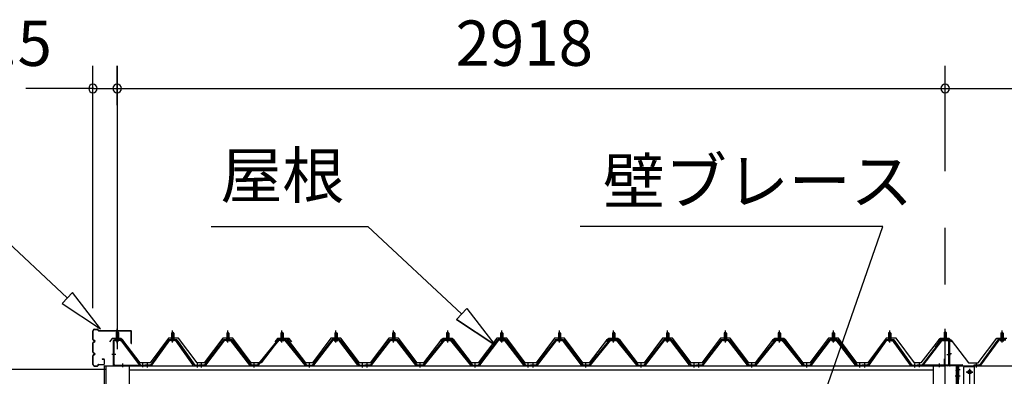
# Model space of a CAD drawing. Extents: x 868 to 32764, y 310 to 22484.
# Drawn here: x 13916 to 17387, y 8631 to 9889 of the extents above; entities that cross this region are included whole.
import ezdxf
from ezdxf.enums import TextEntityAlignment as Align

# ---------------------------------------------------------------- set-up
doc = ezdxf.new("R2010")
doc.units = 0
doc.header["$LTSCALE"] = 80
doc.linetypes.add('1PL-M', pattern=[15, 12, -1, 1, -1])
doc.linetypes.add('CENTER2', pattern=[20, 12.5, -2.5, 2.5, -2.5])
doc.layers.get('0').update_dxf_attribs({"linetype": 'CONTINUOUS'})
for name, color, linetype in [('0-ケラバ水切り前左右', 191, 'CONTINUOUS'), ('0-パネル受けフレ-ム88-I', 3, 'CONTINUOUS'), ('0-パネル受けフレ-ムB-N', 1, 'CONTINUOUS'), ('0-ヨドル-フ88', 2, 'CONTINUOUS'), ('0-ヨドル-フ88前', 2, 'CONTINUOUS'), ('0-上枠62前左右', 1, 'CONTINUOUS'), ('0-桁取付金具P左右', 1, 'CONTINUOUS'), ('1-桁P28', 4, 'CONTINUOUS'), ('1-梁P後左右', 4, 'CONTINUOUS'), ('2-0', 7, 'CONTINUOUS'), ('SUNPOU', 4, 'CONTINUOUS')]:
    doc.layers.add(name, color=color, linetype=linetype)
doc.styles.get("Standard").update_dxf_attribs({"font": 'txt', "bigfont": 'BIGFONT'})

msp = doc.modelspace()

# ---------------------------------------------------------------- linework, layer by layer
at = {"color": 0, "linetype": 'BYBLOCK'}
for centre, start, end in [((14174.7, 9646.4), 0, 180), ((14260.2, 9646.4), 0, 180), ((14260.2, 9646.4), 0, 180), ((17178.2, 9646.4), 0, 180), ((17178.2, 9646.4), 0, 180), ((14174.7, 9646.4), 180, 0), ((14260.2, 9646.4), 180, 0), ((14260.2, 9646.4), 180, 0), ((17178.2, 9646.4), 180, 0), ((17178.2, 9646.4), 180, 0)]:
    msp.add_arc(centre, 15, start, end, dxfattribs=at)
at = {"layer": '0-ケラバ水切り前左右'}
for p, q in [((17166.2, 8760.5), (17166.2, 8761.5)), ((17166.2, 8761.5), (17193.2, 8761.5)), ((17166.2, 8760.5), (17193.2, 8760.5)), ((17194.2, 8672), (17194.2, 8759.5)), ((17195.2, 8672), (17195.2, 8759.5)), ((17196.2, 8671), (17238.7, 8671)), ((17196.2, 8670), (17238.7, 8670)), ((17223.7, 8647.5), (17223.7, 8652.5)), ((17223.7, 8652.5), (17224.7, 8652.5)), ((17224.7, 8647.5), (17224.7, 8668)), ((17225.7, 8647.5), (17225.7, 8668)), ((17226.7, 8669), (17238.7, 8669))]:
    msp.add_line(p, q, dxfattribs=at)
at = {"layer": '0-ケラバ水切り前左右', "color": 6, "linetype": '1PL-M'}
for p, q in [((17181.2, 8755.5), (17181.2, 8766.5)), ((17200.2, 8710), (17189.2, 8710)), ((17219.7, 8654.5), (17230.7, 8654.5))]:
    msp.add_line(p, q, dxfattribs=at)
at = {"layer": '0-ケラバ水切り前左右'}
for centre, radius, start, end in [((17193.2, 8759.5), 2, 0, 90), ((17193.2, 8759.5), 1, 0, 90), ((17196.2, 8672), 2, 180, 270), ((17196.2, 8672), 1, 180, 270), ((17224.7, 8647.5), 1, 180, 0), ((17226.7, 8668), 2, 90, 180), ((17226.7, 8668), 1, 90, 180), ((17238.7, 8670), 1, 270, 90)]:
    msp.add_arc(centre, radius, start, end, dxfattribs=at)
at = {"layer": '0-パネル受けフレ-ム88-I'}
for p, q in [((14455.5, 8786.9), (14451.5, 8782.9)), ((14451.5, 8782.9), (14451.5, 8765.2)), ((14451.5, 8782.9), (14459.5, 8782.9)), ((14452.5, 8782.9), (14452.1, 8783.5)), ((14452.5, 8782.9), (14452.5, 8765.2)), ((14459.5, 8782.9), (14455.5, 8786.9)), ((14458.5, 8782.9), (14458.8, 8783.5)), ((14458.5, 8782.9), (14458.5, 8765.2)), ((14459.5, 8782.9), (14459.5, 8765.2)), ((14650, 8786.9), (14646, 8782.9)), ((14646, 8782.9), (14646, 8765.2)), ((14646, 8782.9), (14654, 8782.9)), ((14647, 8782.9), (14646.6, 8783.5)), ((14647, 8782.9), (14647, 8765.2)), ((14654, 8782.9), (14650, 8786.9)), ((14653, 8782.9), (14653.3, 8783.5)), ((14653, 8782.9), (14653, 8765.2)), ((14654, 8782.9), (14654, 8765.2)), ((14840.5, 8786.9), (14836.5, 8782.9)), ((14836.5, 8782.9), (14836.5, 8765.2)), ((14836.5, 8782.9), (14844.5, 8782.9)), ((14837.5, 8782.9), (14837.1, 8783.5)), ((14837.5, 8782.9), (14837.5, 8765.2)), ((14844.5, 8782.9), (14840.5, 8786.9)), ((14843.5, 8782.9), (14843.8, 8783.5)), ((14843.5, 8782.9), (14843.5, 8765.2)), ((14844.5, 8782.9), (14844.5, 8765.2)), ((15027, 8782.9), (15031, 8786.9)), ((15027, 8782.9), (15027, 8765.2)), ((15035, 8782.9), (15027, 8782.9)), ((15028, 8782.9), (15027.6, 8783.5)), ((15028, 8782.9), (15028, 8765.2)), ((15031, 8786.9), (15035, 8782.9)), ((15034, 8782.9), (15034.3, 8783.5)), ((15034, 8782.9), (15034, 8765.2)), ((15035, 8782.9), (15035, 8765.2)), ((15234.5, 8786.9), (15230.5, 8782.9)), ((15230.5, 8782.9), (15230.5, 8765.2)), ((15230.5, 8782.9), (15238.5, 8782.9)), ((15231.5, 8782.9), (15231.1, 8783.5)), ((15231.5, 8782.9), (15231.5, 8765.2)), ((15238.5, 8782.9), (15234.5, 8786.9)), ((15237.5, 8782.9), (15237.8, 8783.5)), ((15237.5, 8782.9), (15237.5, 8765.2)), ((15238.5, 8782.9), (15238.5, 8765.2)), ((15425, 8786.9), (15421, 8782.9)), ((15421, 8782.9), (15421, 8765.2)), ((15421, 8782.9), (15429, 8782.9)), ((15422, 8782.9), (15421.6, 8783.5)), ((15422, 8782.9), (15422, 8765.2)), ((15429, 8782.9), (15425, 8786.9)), ((15428, 8782.9), (15428.3, 8783.5)), ((15428, 8782.9), (15428, 8765.2)), ((15429, 8782.9), (15429, 8765.2)), ((15611.5, 8782.9), (15615.5, 8786.9)), ((15611.5, 8782.9), (15611.5, 8765.2)), ((15619.5, 8782.9), (15611.5, 8782.9)), ((15612.5, 8782.9), (15612.1, 8783.5)), ((15612.5, 8782.9), (15612.5, 8765.2)), ((15615.5, 8786.9), (15619.5, 8782.9)), ((15618.5, 8782.9), (15618.8, 8783.5)), ((15618.5, 8782.9), (15618.5, 8765.2)), ((15619.5, 8782.9), (15619.5, 8765.2)), ((15819, 8786.9), (15815, 8782.9)), ((15815, 8782.9), (15815, 8765.2)), ((15815, 8782.9), (15823, 8782.9)), ((15816, 8782.9), (15815.6, 8783.5)), ((15816, 8782.9), (15816, 8765.2)), ((15823, 8782.9), (15819, 8786.9)), ((15822, 8782.9), (15822.3, 8783.5)), ((15822, 8782.9), (15822, 8765.2)), ((15823, 8782.9), (15823, 8765.2)), ((16009.5, 8786.9), (16005.5, 8782.9)), ((16005.5, 8782.9), (16005.5, 8765.2)), ((16005.5, 8782.9), (16013.5, 8782.9)), ((16006.5, 8782.9), (16006.1, 8783.5)), ((16006.5, 8782.9), (16006.5, 8765.2)), ((16013.5, 8782.9), (16009.5, 8786.9)), ((16012.5, 8782.9), (16012.8, 8783.5)), ((16012.5, 8782.9), (16012.5, 8765.2)), ((16013.5, 8782.9), (16013.5, 8765.2)), ((16196, 8782.9), (16200, 8786.9)), ((16196, 8782.9), (16196, 8765.2)), ((16204, 8782.9), (16196, 8782.9)), ((16197, 8782.9), (16196.6, 8783.5)), ((16197, 8782.9), (16197, 8765.2)), ((16200, 8786.9), (16204, 8782.9)), ((16203, 8782.9), (16203.3, 8783.5)), ((16203, 8782.9), (16203, 8765.2)), ((16204, 8782.9), (16204, 8765.2)), ((16403.5, 8786.9), (16399.5, 8782.9)), ((16399.5, 8782.9), (16399.5, 8765.2)), ((16399.5, 8782.9), (16407.5, 8782.9)), ((16400.5, 8782.9), (16400.1, 8783.5)), ((16400.5, 8782.9), (16400.5, 8765.2)), ((16407.5, 8782.9), (16403.5, 8786.9)), ((16406.5, 8782.9), (16406.8, 8783.5)), ((16406.5, 8782.9), (16406.5, 8765.2)), ((16407.5, 8782.9), (16407.5, 8765.2)), ((16594, 8786.9), (16590, 8782.9)), ((16590, 8782.9), (16590, 8765.2)), ((16590, 8782.9), (16598, 8782.9)), ((16591, 8782.9), (16590.6, 8783.5)), ((16591, 8782.9), (16591, 8765.2)), ((16598, 8782.9), (16594, 8786.9)), ((16597, 8782.9), (16597.3, 8783.5)), ((16597, 8782.9), (16597, 8765.2)), ((16598, 8782.9), (16598, 8765.2)), ((16780.5, 8782.9), (16784.5, 8786.9)), ((16780.5, 8782.9), (16780.5, 8765.2)), ((16788.5, 8782.9), (16780.5, 8782.9)), ((16781.5, 8782.9), (16781.1, 8783.5)), ((16781.5, 8782.9), (16781.5, 8765.2)), ((16784.5, 8786.9), (16788.5, 8782.9)), ((16787.5, 8782.9), (16787.8, 8783.5)), ((16787.5, 8782.9), (16787.5, 8765.2)), ((16788.5, 8782.9), (16788.5, 8765.2)), ((16983, 8786.9), (16979, 8782.9)), ((16979, 8782.9), (16979, 8765.2)), ((16979, 8782.9), (16987, 8782.9)), ((16980, 8782.9), (16979.6, 8783.5)), ((16980, 8782.9), (16980, 8765.2)), ((16987, 8782.9), (16983, 8786.9)), ((16986, 8782.9), (16986.3, 8783.5)), ((16986, 8782.9), (16986, 8765.2)), ((16987, 8782.9), (16987, 8765.2)), ((17374.7, 8782.9), (17378.7, 8786.9)), ((17374.7, 8782.9), (17374.7, 8765.2)), ((17382.7, 8782.9), (17374.7, 8782.9)), ((17375.7, 8782.9), (17375.3, 8783.5)), ((17375.7, 8782.9), (17375.7, 8765.2)), ((17378.7, 8786.9), (17382.7, 8782.9)), ((17381.7, 8782.9), (17382, 8783.5)), ((17381.7, 8782.9), (17381.7, 8765.2)), ((17382.7, 8782.9), (17382.7, 8765.2)), ((14440.8, 8759.3), (14377.2, 8670.2)), ((14442.6, 8757.9), (14379.1, 8668.8)), ((14382.7, 8670), (14445.5, 8757.9)), ((14442.6, 8760.2), (14468.3, 8760.2)), ((14442.6, 8757.9), (14468.3, 8757.9)), ((14461.4, 8761.2), (14449.6, 8761.2)), ((14449.6, 8761.2), (14449.6, 8760.2)), ((14460.5, 8755.9), (14450.5, 8755.9)), ((14451.2, 8765.2), (14451.2, 8761.2)), ((14459.7, 8765.2), (14451.2, 8765.2)), ((14459.7, 8765.2), (14459.7, 8761.2)), ((14461.4, 8760.2), (14461.4, 8761.2)), ((14528.2, 8670), (14465.5, 8757.9)), ((14468.3, 8757.9), (14531.9, 8668.8)), ((14470.1, 8759.3), (14533.7, 8670.2)), ((14635.3, 8759.3), (14566.7, 8670.2)), ((14637.1, 8757.9), (14568.6, 8668.8)), ((14572.2, 8670), (14640, 8757.9)), ((14637.1, 8760.2), (14662.8, 8760.2)), ((14637.1, 8757.9), (14662.8, 8757.9)), ((14655.9, 8761.2), (14644.1, 8761.2)), ((14644.1, 8761.2), (14644.1, 8760.2)), ((14655, 8755.9), (14645, 8755.9)), ((14645.7, 8765.2), (14645.7, 8761.2)), ((14654.2, 8765.2), (14645.7, 8765.2)), ((14654.2, 8765.2), (14654.2, 8761.2)), ((14655.9, 8760.2), (14655.9, 8761.2)), ((14727.7, 8670), (14660, 8757.9)), ((14662.8, 8757.9), (14731.4, 8668.8)), ((14664.6, 8759.3), (14733.2, 8670.2)), ((14825.8, 8759.3), (14753.2, 8670.2)), ((14827.6, 8757.9), (14755.1, 8668.8)), ((14758.7, 8670), (14830.5, 8757.9)), ((14827.6, 8760.2), (14853.3, 8760.2)), ((14827.6, 8757.9), (14853.3, 8757.9)), ((14846.4, 8761.2), (14834.6, 8761.2)), ((14834.6, 8761.2), (14834.6, 8760.2)), ((14845.5, 8755.9), (14835.5, 8755.9)), ((14836.2, 8765.2), (14836.2, 8761.2)), ((14844.7, 8765.2), (14836.2, 8765.2)), ((14844.7, 8765.2), (14844.7, 8761.2)), ((14846.4, 8760.2), (14846.4, 8761.2)), ((14922.2, 8670), (14850.5, 8757.9)), ((14853.3, 8757.9), (14925.9, 8668.8)), ((14855.1, 8759.3), (14927.7, 8670.2)), ((15016.3, 8759.3), (14947.7, 8670.2)), ((15018.1, 8757.9), (14949.6, 8668.8)), ((14953.2, 8670), (15021, 8757.9)), ((15043.8, 8760.2), (15018.1, 8760.2)), ((15043.8, 8757.9), (15018.1, 8757.9)), ((15025.1, 8760.2), (15025.1, 8761.2)), ((15025.1, 8761.2), (15036.9, 8761.2)), ((15026, 8755.9), (15036, 8755.9)), ((15026.7, 8765.2), (15026.7, 8761.2)), ((15026.7, 8765.2), (15035.2, 8765.2)), ((15035.2, 8765.2), (15035.2, 8761.2)), ((15036.9, 8761.2), (15036.9, 8760.2)), ((15108.7, 8670), (15041, 8757.9)), ((15043.8, 8757.9), (15112.4, 8668.8)), ((15045.6, 8759.3), (15114.2, 8670.2)), ((15219.8, 8759.3), (15151.2, 8670.2)), ((15221.6, 8757.9), (15153.1, 8668.8)), ((15156.7, 8670), (15224.5, 8757.9)), ((15221.6, 8760.2), (15247.3, 8760.2)), ((15221.6, 8757.9), (15247.3, 8757.9)), ((15240.4, 8761.2), (15228.6, 8761.2)), ((15228.6, 8761.2), (15228.6, 8760.2)), ((15239.5, 8755.9), (15229.5, 8755.9)), ((15230.2, 8765.2), (15230.2, 8761.2)), ((15238.7, 8765.2), (15230.2, 8765.2)), ((15238.7, 8765.2), (15238.7, 8761.2)), ((15240.4, 8760.2), (15240.4, 8761.2)), ((15312.2, 8670), (15244.5, 8757.9)), ((15247.3, 8757.9), (15315.9, 8668.8)), ((15249.1, 8759.3), (15317.7, 8670.2)), ((15410.3, 8759.3), (15337.7, 8670.2)), ((15412.1, 8757.9), (15339.6, 8668.8)), ((15343.2, 8670), (15415, 8757.9)), ((15412.1, 8760.2), (15437.8, 8760.2)), ((15412.1, 8757.9), (15437.8, 8757.9)), ((15430.9, 8761.2), (15419.1, 8761.2)), ((15419.1, 8761.2), (15419.1, 8760.2)), ((15430, 8755.9), (15420, 8755.9)), ((15420.7, 8765.2), (15420.7, 8761.2)), ((15429.2, 8765.2), (15420.7, 8765.2)), ((15429.2, 8765.2), (15429.2, 8761.2)), ((15430.9, 8760.2), (15430.9, 8761.2)), ((15506.7, 8670), (15435, 8757.9)), ((15437.8, 8757.9), (15510.4, 8668.8)), ((15439.6, 8759.3), (15512.2, 8670.2)), ((15600.8, 8759.3), (15532.2, 8670.2)), ((15602.6, 8757.9), (15534.1, 8668.8)), ((15537.7, 8670), (15605.5, 8757.9)), ((15628.3, 8760.2), (15602.6, 8760.2)), ((15628.3, 8757.9), (15602.6, 8757.9)), ((15609.6, 8760.2), (15609.6, 8761.2)), ((15609.6, 8761.2), (15621.4, 8761.2)), ((15610.5, 8755.9), (15620.5, 8755.9)), ((15611.2, 8765.2), (15611.2, 8761.2)), ((15611.2, 8765.2), (15619.7, 8765.2)), ((15619.7, 8765.2), (15619.7, 8761.2)), ((15621.4, 8761.2), (15621.4, 8760.2)), ((15693.2, 8670), (15625.5, 8757.9)), ((15628.3, 8757.9), (15696.9, 8668.8)), ((15630.1, 8759.3), (15698.7, 8670.2)), ((15804.3, 8759.3), (15735.7, 8670.2)), ((15806.1, 8757.9), (15737.6, 8668.8)), ((15741.2, 8670), (15809, 8757.9)), ((15806.1, 8760.2), (15831.8, 8760.2)), ((15806.1, 8757.9), (15831.8, 8757.9)), ((15824.9, 8761.2), (15813.1, 8761.2)), ((15813.1, 8761.2), (15813.1, 8760.2)), ((15824, 8755.9), (15814, 8755.9)), ((15814.7, 8765.2), (15814.7, 8761.2)), ((15823.2, 8765.2), (15814.7, 8765.2)), ((15823.2, 8765.2), (15823.2, 8761.2)), ((15824.9, 8760.2), (15824.9, 8761.2)), ((15896.7, 8670), (15829, 8757.9)), ((15831.8, 8757.9), (15900.4, 8668.8)), ((15833.6, 8759.3), (15902.2, 8670.2)), ((15994.8, 8759.3), (15922.2, 8670.2)), ((15996.6, 8757.9), (15924.1, 8668.8)), ((15927.7, 8670), (15999.5, 8757.9)), ((15996.6, 8760.2), (16022.3, 8760.2)), ((15996.6, 8757.9), (16022.3, 8757.9)), ((16015.4, 8761.2), (16003.6, 8761.2)), ((16003.6, 8761.2), (16003.6, 8760.2)), ((16014.5, 8755.9), (16004.5, 8755.9)), ((16005.2, 8765.2), (16005.2, 8761.2)), ((16013.7, 8765.2), (16005.2, 8765.2)), ((16013.7, 8765.2), (16013.7, 8761.2)), ((16015.4, 8760.2), (16015.4, 8761.2)), ((16091.2, 8670), (16019.5, 8757.9)), ((16022.3, 8757.9), (16094.9, 8668.8)), ((16024.1, 8759.3), (16096.7, 8670.2)), ((16185.3, 8759.3), (16116.7, 8670.2)), ((16187.1, 8757.9), (16118.6, 8668.8)), ((16122.2, 8670), (16190, 8757.9)), ((16212.8, 8760.2), (16187.1, 8760.2)), ((16212.8, 8757.9), (16187.1, 8757.9)), ((16194.1, 8760.2), (16194.1, 8761.2)), ((16194.1, 8761.2), (16205.9, 8761.2)), ((16195, 8755.9), (16205, 8755.9)), ((16195.7, 8765.2), (16195.7, 8761.2)), ((16195.7, 8765.2), (16204.2, 8765.2)), ((16204.2, 8765.2), (16204.2, 8761.2)), ((16205.9, 8761.2), (16205.9, 8760.2)), ((16277.7, 8670), (16210, 8757.9)), ((16212.8, 8757.9), (16281.4, 8668.8)), ((16214.6, 8759.3), (16283.2, 8670.2)), ((16388.8, 8759.3), (16320.2, 8670.2)), ((16390.6, 8757.9), (16322.1, 8668.8)), ((16325.7, 8670), (16393.5, 8757.9)), ((16390.6, 8760.2), (16416.3, 8760.2)), ((16390.6, 8757.9), (16416.3, 8757.9)), ((16409.4, 8761.2), (16397.6, 8761.2)), ((16397.6, 8761.2), (16397.6, 8760.2)), ((16408.5, 8755.9), (16398.5, 8755.9)), ((16399.2, 8765.2), (16399.2, 8761.2)), ((16407.7, 8765.2), (16399.2, 8765.2)), ((16407.7, 8765.2), (16407.7, 8761.2)), ((16409.4, 8760.2), (16409.4, 8761.2)), ((16481.2, 8670), (16413.5, 8757.9)), ((16416.3, 8757.9), (16484.9, 8668.8)), ((16418.1, 8759.3), (16486.7, 8670.2)), ((16579.3, 8759.3), (16506.7, 8670.2)), ((16581.1, 8757.9), (16508.6, 8668.8)), ((16512.2, 8670), (16584, 8757.9)), ((16581.1, 8760.2), (16606.8, 8760.2)), ((16581.1, 8757.9), (16606.8, 8757.9)), ((16599.9, 8761.2), (16588.1, 8761.2)), ((16588.1, 8761.2), (16588.1, 8760.2)), ((16599, 8755.9), (16589, 8755.9)), ((16589.7, 8765.2), (16589.7, 8761.2)), ((16598.2, 8765.2), (16589.7, 8765.2)), ((16598.2, 8765.2), (16598.2, 8761.2)), ((16599.9, 8760.2), (16599.9, 8761.2)), ((16675.7, 8670), (16604, 8757.9)), ((16606.8, 8757.9), (16679.4, 8668.8)), ((16608.6, 8759.3), (16681.2, 8670.2)), ((16769.8, 8759.3), (16701.2, 8670.2)), ((16771.6, 8757.9), (16703.1, 8668.8)), ((16706.7, 8670), (16774.5, 8757.9)), ((16797.3, 8760.2), (16771.6, 8760.2)), ((16797.3, 8757.9), (16771.6, 8757.9)), ((16778.6, 8760.2), (16778.6, 8761.2)), ((16778.6, 8761.2), (16790.4, 8761.2)), ((16779.5, 8755.9), (16789.5, 8755.9)), ((16780.2, 8765.2), (16780.2, 8761.2)), ((16780.2, 8765.2), (16788.7, 8765.2)), ((16788.7, 8765.2), (16788.7, 8761.2)), ((16790.4, 8761.2), (16790.4, 8760.2)), ((16862.2, 8670), (16794.5, 8757.9)), ((16797.3, 8757.9), (16865.9, 8668.8)), ((16799.1, 8759.3), (16867.7, 8670.2)), ((16968.3, 8759.3), (16904.7, 8670.2)), ((16970.1, 8757.9), (16906.6, 8668.8)), ((16910.2, 8670), (16973, 8757.9)), ((16970.1, 8760.2), (16995.8, 8760.2)), ((16970.1, 8757.9), (16995.8, 8757.9)), ((16988.9, 8761.2), (16977.1, 8761.2)), ((16977.1, 8761.2), (16977.1, 8760.2)), ((16988, 8755.9), (16978, 8755.9)), ((16978.7, 8765.2), (16978.7, 8761.2)), ((16987.2, 8765.2), (16978.7, 8765.2)), ((16987.2, 8765.2), (16987.2, 8761.2)), ((16988.9, 8760.2), (16988.9, 8761.2)), ((17055.7, 8670), (16993, 8757.9)), ((16995.8, 8757.9), (17059.4, 8668.8)), ((16997.6, 8759.3), (17061.2, 8670.2)), ((17364, 8759.3), (17298.7, 8670.2)), ((17365.8, 8757.9), (17300.5, 8668.8)), ((17304.2, 8670), (17368.7, 8757.9)), ((17391.5, 8760.2), (17365.8, 8760.2)), ((17391.5, 8757.9), (17365.8, 8757.9)), ((17372.8, 8760.2), (17372.8, 8761.2)), ((17372.8, 8761.2), (17384.6, 8761.2)), ((17373.7, 8755.9), (17383.7, 8755.9)), ((17374.4, 8765.2), (17374.4, 8761.2)), ((17374.4, 8765.2), (17382.9, 8765.2)), ((17382.9, 8765.2), (17382.9, 8761.2)), ((17384.6, 8761.2), (17384.6, 8760.2)), ((14377.2, 8670.2), (14358.2, 8670.2)), ((14358.2, 8670.2), (14358.2, 8667.9)), ((14358.2, 8667.9), (14377.2, 8667.9)), ((14358.7, 8667.9), (14358.7, 8670.2)), ((14363.2, 8667.9), (14363.2, 8670.2)), ((14371.2, 8667.9), (14371.2, 8670.2)), ((14377.2, 8667.9), (14378.7, 8667.9)), ((14533.7, 8667.9), (14532.2, 8667.9)), ((14533.7, 8670.2), (14552.7, 8670.2)), ((14552.7, 8667.9), (14533.7, 8667.9)), ((14539.7, 8667.9), (14539.7, 8670.2)), ((14547.7, 8667.9), (14547.7, 8670.2)), ((14566.7, 8670.2), (14548.2, 8670.2)), ((14548.2, 8667.9), (14548.2, 8670.2)), ((14548.2, 8667.9), (14566.7, 8667.9)), ((14552.7, 8667.9), (14552.7, 8670.2)), ((14552.7, 8670.2), (14552.7, 8667.9)), ((14560.7, 8667.9), (14560.7, 8670.2)), ((14566.7, 8667.9), (14568.2, 8667.9)), ((14733.2, 8667.9), (14731.7, 8667.9)), ((14753.2, 8670.2), (14733.2, 8670.2)), ((14733.2, 8667.9), (14753.2, 8667.9)), ((14739.2, 8667.9), (14739.2, 8670.2)), ((14747.2, 8667.9), (14747.2, 8670.2)), ((14753.2, 8667.9), (14754.7, 8667.9)), ((14927.7, 8667.9), (14926.2, 8667.9)), ((14927.7, 8670.2), (14947.7, 8670.2)), ((14947.7, 8667.9), (14927.7, 8667.9)), ((14933.7, 8667.9), (14933.7, 8670.2)), ((14941.7, 8667.9), (14941.7, 8670.2)), ((14947.7, 8667.9), (14949.2, 8667.9)), ((15114.2, 8667.9), (15112.7, 8667.9)), ((15114.2, 8670.2), (15132.7, 8670.2)), ((15132.7, 8667.9), (15114.2, 8667.9)), ((15120.2, 8667.9), (15120.2, 8670.2)), ((15128.2, 8667.9), (15128.2, 8670.2)), ((15151.2, 8670.2), (15132.7, 8670.2)), ((15132.7, 8667.9), (15132.7, 8670.2)), ((15132.7, 8667.9), (15132.7, 8670.2)), ((15132.7, 8667.9), (15151.2, 8667.9)), ((15137.2, 8667.9), (15137.2, 8670.2)), ((15145.2, 8667.9), (15145.2, 8670.2)), ((15151.2, 8667.9), (15152.7, 8667.9)), ((15317.7, 8667.9), (15316.2, 8667.9)), ((15337.7, 8670.2), (15317.7, 8670.2)), ((15317.7, 8667.9), (15337.7, 8667.9)), ((15323.7, 8667.9), (15323.7, 8670.2)), ((15331.7, 8667.9), (15331.7, 8670.2)), ((15337.7, 8667.9), (15339.2, 8667.9)), ((15512.2, 8667.9), (15510.7, 8667.9)), ((15512.2, 8670.2), (15532.2, 8670.2)), ((15532.2, 8667.9), (15512.2, 8667.9)), ((15518.2, 8667.9), (15518.2, 8670.2)), ((15526.2, 8667.9), (15526.2, 8670.2)), ((15532.2, 8667.9), (15533.7, 8667.9)), ((15698.7, 8667.9), (15697.2, 8667.9)), ((15698.7, 8670.2), (15717.2, 8670.2)), ((15717.2, 8667.9), (15698.7, 8667.9)), ((15704.7, 8667.9), (15704.7, 8670.2)), ((15712.7, 8667.9), (15712.7, 8670.2)), ((15735.7, 8670.2), (15717.2, 8670.2)), ((15717.2, 8667.9), (15717.2, 8670.2)), ((15717.2, 8667.9), (15717.2, 8670.2)), ((15717.2, 8667.9), (15735.7, 8667.9)), ((15721.7, 8667.9), (15721.7, 8670.2)), ((15729.7, 8667.9), (15729.7, 8670.2)), ((15735.7, 8667.9), (15737.2, 8667.9)), ((15902.2, 8667.9), (15900.7, 8667.9)), ((15922.2, 8670.2), (15902.2, 8670.2)), ((15902.2, 8667.9), (15922.2, 8667.9)), ((15908.2, 8667.9), (15908.2, 8670.2)), ((15916.2, 8667.9), (15916.2, 8670.2)), ((15922.2, 8667.9), (15923.7, 8667.9)), ((16096.7, 8667.9), (16095.2, 8667.9)), ((16096.7, 8670.2), (16116.7, 8670.2)), ((16116.7, 8667.9), (16096.7, 8667.9)), ((16102.7, 8667.9), (16102.7, 8670.2)), ((16110.7, 8667.9), (16110.7, 8670.2)), ((16116.7, 8667.9), (16118.2, 8667.9)), ((16283.2, 8667.9), (16281.7, 8667.9)), ((16283.2, 8670.2), (16301.7, 8670.2)), ((16301.7, 8667.9), (16283.2, 8667.9)), ((16289.2, 8667.9), (16289.2, 8670.2)), ((16297.2, 8667.9), (16297.2, 8670.2)), ((16320.2, 8670.2), (16301.7, 8670.2)), ((16301.7, 8667.9), (16301.7, 8670.2)), ((16301.7, 8667.9), (16301.7, 8670.2)), ((16301.7, 8667.9), (16320.2, 8667.9)), ((16306.2, 8667.9), (16306.2, 8670.2)), ((16314.2, 8667.9), (16314.2, 8670.2)), ((16320.2, 8667.9), (16321.7, 8667.9)), ((16486.7, 8667.9), (16485.2, 8667.9)), ((16506.7, 8670.2), (16486.7, 8670.2)), ((16486.7, 8667.9), (16506.7, 8667.9)), ((16492.7, 8667.9), (16492.7, 8670.2)), ((16500.7, 8667.9), (16500.7, 8670.2)), ((16506.7, 8667.9), (16508.2, 8667.9)), ((16681.2, 8667.9), (16679.7, 8667.9)), ((16681.2, 8670.2), (16701.2, 8670.2)), ((16701.2, 8667.9), (16681.2, 8667.9)), ((16687.2, 8667.9), (16687.2, 8670.2)), ((16695.2, 8667.9), (16695.2, 8670.2)), ((16701.2, 8667.9), (16702.7, 8667.9)), ((16867.7, 8667.9), (16866.2, 8667.9)), ((16867.7, 8670.2), (16886.2, 8670.2)), ((16886.2, 8667.9), (16867.7, 8667.9)), ((16873.7, 8667.9), (16873.7, 8670.2)), ((16881.7, 8667.9), (16881.7, 8670.2)), ((16904.7, 8670.2), (16885.7, 8670.2)), ((16885.7, 8670.2), (16885.7, 8667.9)), ((16885.7, 8667.9), (16904.7, 8667.9)), ((16886.2, 8667.9), (16886.2, 8670.2)), ((16890.7, 8667.9), (16890.7, 8670.2)), ((16898.7, 8667.9), (16898.7, 8670.2)), ((16904.7, 8667.9), (16906.2, 8667.9)), ((17061.2, 8667.9), (17059.7, 8667.9)), ((17061.2, 8670.2), (17080.2, 8670.2)), ((17080.2, 8667.9), (17061.2, 8667.9)), ((17067.2, 8667.9), (17067.2, 8670.2)), ((17075.2, 8667.9), (17075.2, 8670.2)), ((17080.2, 8670.2), (17080.2, 8667.9)), ((17298.7, 8670.2), (17279.7, 8670.2)), ((17279.7, 8670.2), (17279.7, 8667.9)), ((17279.7, 8667.9), (17298.7, 8667.9)), ((17284.7, 8667.9), (17284.7, 8670.2)), ((17292.7, 8667.9), (17292.7, 8670.2)), ((17298.7, 8667.9), (17300.1, 8667.9))]:
    msp.add_line(p, q, dxfattribs=at)
at = {"layer": '0-パネル受けフレ-ム88-I', "color": 6, "linetype": '1PL-M'}
for p, q in [((14455.5, 8749.6), (14455.5, 8792.9)), ((14650, 8749.6), (14650, 8792.9)), ((14840.5, 8749.6), (14840.5, 8792.9)), ((15031, 8749.6), (15031, 8792.9)), ((15234.5, 8749.6), (15234.5, 8792.9)), ((15425, 8749.6), (15425, 8792.9)), ((15615.5, 8749.6), (15615.5, 8792.9)), ((15819, 8749.6), (15819, 8792.9)), ((16009.5, 8749.6), (16009.5, 8792.9)), ((16200, 8749.6), (16200, 8792.9)), ((16403.5, 8749.6), (16403.5, 8792.9)), ((16594, 8749.6), (16594, 8792.9)), ((16784.5, 8749.6), (16784.5, 8792.9)), ((16983, 8749.6), (16983, 8792.9)), ((17378.7, 8749.6), (17378.7, 8792.9)), ((14367.2, 8661.9), (14367.2, 8676.2)), ((14543.7, 8661.9), (14543.7, 8676.2)), ((14556.7, 8661.9), (14556.7, 8676.2)), ((14743.2, 8661.9), (14743.2, 8676.2)), ((14937.7, 8661.9), (14937.7, 8676.2)), ((15124.2, 8661.9), (15124.2, 8676.2)), ((15141.2, 8661.9), (15141.2, 8676.2)), ((15327.7, 8661.9), (15327.7, 8676.2)), ((15522.2, 8661.9), (15522.2, 8676.2)), ((15708.7, 8661.9), (15708.7, 8676.2)), ((15725.7, 8661.9), (15725.7, 8676.2)), ((15912.2, 8661.9), (15912.2, 8676.2)), ((16106.7, 8661.9), (16106.7, 8676.2)), ((16293.2, 8661.9), (16293.2, 8676.2)), ((16310.2, 8661.9), (16310.2, 8676.2)), ((16496.7, 8661.9), (16496.7, 8676.2)), ((16691.2, 8661.9), (16691.2, 8676.2)), ((16877.7, 8661.9), (16877.7, 8676.2)), ((16894.7, 8661.9), (16894.7, 8676.2)), ((17071.2, 8661.9), (17071.2, 8676.2)), ((17288.7, 8661.9), (17288.7, 8676.2))]:
    msp.add_line(p, q, dxfattribs=at)
at = {"layer": '0-パネル受けフレ-ム88-I'}
for centre, radius, start, end in [((14442.6, 8757.9), 2.3, 90, 143.1301), ((14450.5, 8756.9), 1, 90, 270), ((14460.5, 8756.9), 1, 270, 90), ((14468.3, 8757.9), 2.3, 36.8699, 90), ((14637.1, 8757.9), 2.3, 90, 143.1301), ((14645, 8756.9), 1, 90, 270), ((14655, 8756.9), 1, 270, 90), ((14662.8, 8757.9), 2.3, 36.8699, 90), ((14827.6, 8757.9), 2.3, 90, 143.1301), ((14835.5, 8756.9), 1, 90, 270), ((14845.5, 8756.9), 1, 270, 90), ((14853.3, 8757.9), 2.3, 36.8699, 90), ((15018.1, 8757.9), 2.3, 90, 143.1301), ((15026, 8756.9), 1, 90, 270), ((15036, 8756.9), 1, 270, 90), ((15043.8, 8757.9), 2.3, 36.8699, 90), ((15221.6, 8757.9), 2.3, 90, 143.1301), ((15229.5, 8756.9), 1, 90, 270), ((15239.5, 8756.9), 1, 270, 90), ((15247.3, 8757.9), 2.3, 36.8699, 90), ((15412.1, 8757.9), 2.3, 90, 143.1301), ((15420, 8756.9), 1, 90, 270), ((15430, 8756.9), 1, 270, 90), ((15437.8, 8757.9), 2.3, 36.8699, 90), ((15602.6, 8757.9), 2.3, 90, 143.1301), ((15610.5, 8756.9), 1, 90, 270), ((15620.5, 8756.9), 1, 270, 90), ((15628.3, 8757.9), 2.3, 36.8699, 90), ((15806.1, 8757.9), 2.3, 90, 143.1301), ((15814, 8756.9), 1, 90, 270), ((15824, 8756.9), 1, 270, 90), ((15831.8, 8757.9), 2.3, 36.8699, 90), ((15996.6, 8757.9), 2.3, 90, 143.1301), ((16004.5, 8756.9), 1, 90, 270), ((16014.5, 8756.9), 1, 270, 90), ((16022.3, 8757.9), 2.3, 36.8699, 90), ((16187.1, 8757.9), 2.3, 90, 143.1301), ((16195, 8756.9), 1, 90, 270), ((16205, 8756.9), 1, 270, 90), ((16212.8, 8757.9), 2.3, 36.8699, 90), ((16390.6, 8757.9), 2.3, 90, 143.1301), ((16398.5, 8756.9), 1, 90, 270), ((16408.5, 8756.9), 1, 270, 90), ((16416.3, 8757.9), 2.3, 36.8699, 90), ((16581.1, 8757.9), 2.3, 90, 143.1301), ((16589, 8756.9), 1, 90, 270), ((16599, 8756.9), 1, 270, 90), ((16606.8, 8757.9), 2.3, 36.8699, 90), ((16771.6, 8757.9), 2.3, 90, 143.1301), ((16779.5, 8756.9), 1, 90, 270), ((16789.5, 8756.9), 1, 270, 90), ((16797.3, 8757.9), 2.3, 36.8699, 90), ((16970.1, 8757.9), 2.3, 90, 143.1301), ((16978, 8756.9), 1, 90, 270), ((16988, 8756.9), 1, 270, 90), ((16995.8, 8757.9), 2.3, 36.8699, 90), ((17365.8, 8757.9), 2.3, 90, 143.1301), ((17373.7, 8756.9), 1, 90, 270), ((17383.7, 8756.9), 1, 270, 90), ((14377.2, 8670.2), 2.3, 270, 323.7526), ((14378.7, 8672.9), 5, 270, 323.7526), ((14532.2, 8672.9), 5, 216.2474, 270), ((14533.7, 8670.2), 2.3, 216.2474, 270), ((14566.7, 8670.2), 2.3, 270, 323.7526), ((14568.2, 8672.9), 5, 270, 323.7526), ((14731.7, 8672.9), 5, 216.2474, 270), ((14733.2, 8670.2), 2.3, 216.2474, 270), ((14753.2, 8670.2), 2.3, 270, 323.7526), ((14754.7, 8672.9), 5, 270, 323.7526), ((14926.2, 8672.9), 5, 216.2474, 270), ((14927.7, 8670.2), 2.3, 216.2474, 270), ((14947.7, 8670.2), 2.3, 270, 323.7526), ((14949.2, 8672.9), 5, 270, 323.7526), ((15112.7, 8672.9), 5, 216.2474, 270), ((15114.2, 8670.2), 2.3, 216.2474, 270), ((15151.2, 8670.2), 2.3, 270, 323.7526), ((15152.7, 8672.9), 5, 270, 323.7526), ((15316.2, 8672.9), 5, 216.2474, 270), ((15317.7, 8670.2), 2.3, 216.2474, 270), ((15337.7, 8670.2), 2.3, 270, 323.7526), ((15339.2, 8672.9), 5, 270, 323.7526), ((15510.7, 8672.9), 5, 216.2474, 270), ((15512.2, 8670.2), 2.3, 216.2474, 270), ((15532.2, 8670.2), 2.3, 270, 323.7526), ((15533.7, 8672.9), 5, 270, 323.7526), ((15697.2, 8672.9), 5, 216.2474, 270), ((15698.7, 8670.2), 2.3, 216.2474, 270), ((15735.7, 8670.2), 2.3, 270, 323.7526), ((15737.2, 8672.9), 5, 270, 323.7526), ((15900.7, 8672.9), 5, 216.2474, 270), ((15902.2, 8670.2), 2.3, 216.2474, 270), ((15922.2, 8670.2), 2.3, 270, 323.7526), ((15923.7, 8672.9), 5, 270, 323.7526), ((16095.2, 8672.9), 5, 216.2474, 270), ((16096.7, 8670.2), 2.3, 216.2474, 270), ((16116.7, 8670.2), 2.3, 270, 323.7526), ((16118.2, 8672.9), 5, 270, 323.7526), ((16281.7, 8672.9), 5, 216.2474, 270), ((16283.2, 8670.2), 2.3, 216.2474, 270), ((16320.2, 8670.2), 2.3, 270, 323.7526), ((16321.7, 8672.9), 5, 270, 323.7526), ((16485.2, 8672.9), 5, 216.2474, 270), ((16486.7, 8670.2), 2.3, 216.2474, 270), ((16506.7, 8670.2), 2.3, 270, 323.7526), ((16508.2, 8672.9), 5, 270, 323.7526), ((16679.7, 8672.9), 5, 216.2474, 270), ((16681.2, 8670.2), 2.3, 216.2474, 270), ((16701.2, 8670.2), 2.3, 270, 323.7526), ((16702.7, 8672.9), 5, 270, 323.7526), ((16866.2, 8672.9), 5, 216.2474, 270), ((16867.7, 8670.2), 2.3, 216.2474, 270), ((16904.7, 8670.2), 2.3, 270, 323.7526), ((16906.2, 8672.9), 5, 270, 323.7526), ((17059.7, 8672.9), 5, 216.2474, 270), ((17061.2, 8670.2), 2.3, 216.2474, 270), ((17298.7, 8670.2), 2.3, 270, 323.7526), ((17300.1, 8672.9), 5, 270, 323.7526)]:
    msp.add_arc(centre, radius, start, end, dxfattribs=at)
at = {"layer": '0-パネル受けフレ-ムB-N'}
for p, q in [((14256.2, 8785.4), (14260.2, 8789.4)), ((14264.2, 8785.4), (14256.2, 8785.4)), ((14256.2, 8785.4), (14256.2, 8759.4)), ((14260.2, 8789.4), (14264.2, 8785.4)), ((14264.2, 8785.4), (14264.2, 8759.4)), ((17178.2, 8789.4), (17174.2, 8785.4)), ((17174.2, 8785.4), (17182.2, 8785.4)), ((17174.2, 8785.4), (17174.2, 8759.4)), ((17182.2, 8785.4), (17178.2, 8789.4)), ((17182.2, 8785.4), (17182.2, 8759.4)), ((14246.2, 8755.2), (14246.2, 8672.1)), ((14248.5, 8755.2), (14248.5, 8672.1)), ((14271.8, 8759.4), (14250.4, 8759.4)), ((14271.8, 8757.1), (14250.4, 8757.1)), ((14255.2, 8756.1), (14254.2, 8757.1)), ((14255.2, 8756.1), (14265.2, 8756.1)), ((14265.2, 8756.1), (14266.2, 8757.1)), ((14273.6, 8756), (14338.9, 8670.2)), ((14275.4, 8757.4), (14340.7, 8671.6)), ((17163, 8757.4), (17097.7, 8671.6)), ((17164.8, 8756), (17099.5, 8670.2)), ((17166.6, 8759.4), (17188, 8759.4)), ((17166.6, 8757.1), (17188, 8757.1)), ((17173.2, 8756.1), (17172.2, 8757.1)), ((17183.2, 8756.1), (17173.2, 8756.1)), ((17183.2, 8756.1), (17184.2, 8757.1)), ((17189.9, 8755.2), (17189.9, 8672.1)), ((17192.2, 8755.2), (17192.2, 8672.1)), ((14250.4, 8670.2), (14358.2, 8670.2)), ((14250.4, 8667.9), (14358.2, 8667.9)), ((14338.9, 8670.2), (14340.7, 8671.6)), ((14358.2, 8670.2), (14358.2, 8667.9)), ((17080.2, 8670.2), (17080.2, 8667.9)), ((17188, 8670.2), (17080.2, 8670.2)), ((17188, 8667.9), (17080.2, 8667.9)), ((17099.5, 8670.2), (17097.7, 8671.6))]:
    msp.add_line(p, q, dxfattribs=at)
at = {"layer": '0-パネル受けフレ-ムB-N', "color": 6}
for p, q in [((14257.2, 8785.4), (14257.2, 8759.4)), ((14263.2, 8785.4), (14263.2, 8759.4)), ((17175.2, 8785.4), (17175.2, 8759.4)), ((17181.2, 8785.4), (17181.2, 8759.4))]:
    msp.add_line(p, q, dxfattribs=at)
at = {"layer": '0-パネル受けフレ-ムB-N', "color": 6, "linetype": '1PL-M'}
for p, q in [((14260.2, 8747.3), (14260.2, 8798)), ((17178.2, 8747.3), (17178.2, 8798)), ((14254.8, 8707.9), (14240.8, 8707.9)), ((14280.2, 8662.5), (14280.2, 8676.5)), ((14350.2, 8662.5), (14350.2, 8676.5)), ((17088.2, 8662.5), (17088.2, 8676.5)), ((17158.2, 8662.5), (17158.2, 8676.5)), ((17183.6, 8707.9), (17197.6, 8707.9))]:
    msp.add_line(p, q, dxfattribs=at)
at = {"layer": '0-パネル受けフレ-ムB-N'}
for centre, radius, start, end in [((14250.4, 8755.2), 4.2, 90, 180), ((14250.4, 8755.2), 1.9, 90, 180), ((14271.8, 8755.2), 4.2, 31.2547, 90), ((14271.8, 8755.2), 1.9, 31.2547, 90), ((17166.6, 8755.2), 4.2, 90, 148.7453), ((17166.6, 8755.2), 1.9, 90, 148.7453), ((17188, 8755.2), 4.2, 0, 90), ((17188, 8755.2), 1.9, 0, 90), ((14250.4, 8672.1), 4.2, 180, 270), ((14250.4, 8672.1), 1.9, 180, 270), ((17188, 8672.1), 1.9, 270, 0), ((17188, 8672.1), 4.2, 270, 0)]:
    msp.add_arc(centre, radius, start, end, dxfattribs=at)
at = {"layer": '0-パネル受けフレ-ムB-N', "color": 0, "linetype": 'BYBLOCK'}
for p in [(14273.6, 8756), (17164.8, 8756), (14250.4, 8670.2), (14338.9, 8670.2), (14358.2, 8670.2), (17080.2, 8670.2), (17099.5, 8670.2), (17188, 8670.2)]:
    msp.add_point(p, dxfattribs=at)
at = {"layer": '0-ヨドル-フ88'}
for p, q in [((14242, 8764.7), (14232.9, 8752.7)), ((14272.5, 8764.7), (14242, 8764.7)), ((14280.2, 8758.4), (14272.5, 8764.7)), ((14341.5, 8678.2), (14280.2, 8758.4)), ((14441.2, 8765.7), (14376, 8678.2)), ((14476.2, 8765.7), (14441.2, 8765.7)), ((14541.5, 8678.2), (14476.2, 8765.7)), ((14632.5, 8765.7), (14567.2, 8678.2)), ((14667.5, 8765.7), (14632.5, 8765.7)), ((14732.7, 8678.2), (14667.5, 8765.7)), ((14828.4, 8758.4), (14767.2, 8678.2)), ((14825.2, 8764.7), (14816.2, 8752.7)), ((14855.7, 8764.7), (14825.2, 8764.7)), ((14836.2, 8764.7), (14828.4, 8758.4)), ((14866.7, 8764.7), (14836.2, 8764.7)), ((14863.5, 8758.4), (14855.7, 8764.7)), ((14924.7, 8678.2), (14863.5, 8758.4)), ((14875.7, 8752.7), (14866.7, 8764.7)), ((15013.5, 8765.7), (14948.2, 8678.2)), ((15048.5, 8765.7), (15013.5, 8765.7)), ((15113.7, 8678.2), (15048.5, 8765.7)), ((15217, 8765.7), (15151.7, 8678.2)), ((15252, 8765.7), (15217, 8765.7)), ((15317.2, 8678.2), (15252, 8765.7)), ((15400.7, 8758.4), (15339.5, 8678.2)), ((15409.7, 8764.7), (15400.7, 8752.7)), ((15408.5, 8764.7), (15400.7, 8758.4)), ((15439, 8764.7), (15408.5, 8764.7)), ((15440.2, 8764.7), (15409.7, 8764.7)), ((15448, 8752.7), (15439, 8764.7)), ((15448, 8758.4), (15440.2, 8764.7)), ((15509.2, 8678.2), (15448, 8758.4)), ((15598, 8765.7), (15532.7, 8678.2)), ((15633, 8765.7), (15598, 8765.7)), ((15698.2, 8678.2), (15633, 8765.7)), ((15801.5, 8765.7), (15736.2, 8678.2)), ((15836.5, 8765.7), (15801.5, 8765.7)), ((15901.7, 8678.2), (15836.5, 8765.7)), ((15985.2, 8758.4), (15924, 8678.2)), ((15994.2, 8764.7), (15985.2, 8752.7)), ((15993, 8764.7), (15985.2, 8758.4)), ((16023.5, 8764.7), (15993, 8764.7)), ((16024.7, 8764.7), (15994.2, 8764.7)), ((16032.5, 8752.7), (16023.5, 8764.7)), ((16032.5, 8758.4), (16024.7, 8764.7)), ((16093.7, 8678.2), (16032.5, 8758.4)), ((16182.5, 8765.7), (16117.2, 8678.2)), ((16217.5, 8765.7), (16182.5, 8765.7)), ((16282.7, 8678.2), (16217.5, 8765.7)), ((16386, 8765.7), (16320.7, 8678.2)), ((16421, 8765.7), (16386, 8765.7)), ((16486.2, 8678.2), (16421, 8765.7)), ((16569.7, 8758.4), (16508.5, 8678.2)), ((16578.7, 8764.7), (16569.7, 8752.7)), ((16577.5, 8764.7), (16569.7, 8758.4)), ((16608, 8764.7), (16577.5, 8764.7)), ((16609.2, 8764.7), (16578.7, 8764.7)), ((16617, 8752.7), (16608, 8764.7)), ((16617, 8758.4), (16609.2, 8764.7)), ((16678.2, 8678.2), (16617, 8758.4)), ((16767, 8765.7), (16701.7, 8678.2)), ((16802, 8765.7), (16767, 8765.7)), ((16867.2, 8678.2), (16802, 8765.7)), ((16970.5, 8765.7), (16905.2, 8678.2)), ((17005.5, 8765.7), (16970.5, 8765.7)), ((17070.7, 8678.2), (17005.5, 8765.7)), ((17154.2, 8758.4), (17093, 8678.2)), ((17162, 8764.7), (17154.2, 8758.4)), ((17192.5, 8764.7), (17162, 8764.7)), ((17201.5, 8752.7), (17192.5, 8764.7)), ((14376, 8678.2), (14341.5, 8678.2)), ((14567.2, 8678.2), (14541.5, 8678.2)), ((14767.2, 8678.2), (14732.7, 8678.2)), ((14948.2, 8678.2), (14924.7, 8678.2)), ((15151.7, 8678.2), (15113.7, 8678.2)), ((15339.5, 8678.2), (15317.2, 8678.2)), ((15532.7, 8678.2), (15509.2, 8678.2)), ((15736.2, 8678.2), (15698.2, 8678.2)), ((15924, 8678.2), (15901.7, 8678.2)), ((16117.2, 8678.2), (16093.7, 8678.2)), ((16320.7, 8678.2), (16282.7, 8678.2)), ((16508.5, 8678.2), (16486.2, 8678.2)), ((16701.7, 8678.2), (16678.2, 8678.2)), ((16905.2, 8678.2), (16867.2, 8678.2)), ((17093, 8678.2), (17070.7, 8678.2))]:
    msp.add_line(p, q, dxfattribs=at)
at = {"layer": '0-ヨドル-フ88前', "linetype": 'CONTINUOUS'}
for p, q in [((17152, 8752.7), (17161, 8764.7)), ((17161, 8764.7), (17191.5, 8764.7)), ((17191.5, 8764.7), (17199.3, 8758.4)), ((17199.3, 8758.4), (17260.5, 8678.2)), ((17295, 8678.2), (17360.3, 8765.7)), ((17360.3, 8765.7), (17395.3, 8765.7)), ((17260.5, 8678.2), (17295, 8678.2))]:
    msp.add_line(p, q, dxfattribs=at)
at = {"layer": '0-上枠62前左右'}
for p, q in [((17175.8, 8693), (17176.8, 8693)), ((17175.8, 8671), (17175.8, 8693)), ((17176.8, 8671), (17176.8, 8693)), ((17177.8, 8670), (17219.8, 8670)), ((17177.8, 8669), (17219.8, 8669)), ((17218.6, 8654.6), (17217.3, 8650.8)), ((17217.7, 8647.2), (17217.3, 8650.8)), ((17217.3, 8650.8), (17218.3, 8650.5)), ((17217.7, 8647.2), (17218.6, 8646.9)), ((17219.6, 8654.2), (17218.3, 8650.5)), ((17218.3, 8650.5), (17218.6, 8646.9)), ((17218.6, 8660.4), (17218.6, 8654.6)), ((17218.6, 8657.9), (17219.6, 8657.9)), ((17219.6, 8649.9), (17218.6, 8646.9)), ((17219.6, 8660.4), (17219.6, 8649.9)), ((17220.3, 8661.9), (17220.1, 8661.9)), ((17220.3, 8660.9), (17220.1, 8660.9)), ((17220.8, 8668), (17220.8, 8334.4)), ((17221.8, 8668), (17221.8, 8334.4))]:
    msp.add_line(p, q, dxfattribs=at)
at = {"layer": '0-上枠62前左右', "color": 6, "linetype": '1PL-M'}
msp.add_line((17226.8, 8630.9), (17215.8, 8630.9), dxfattribs=at)
at = {"layer": '0-上枠62前左右'}
for centre, radius, start, end in [((17177.8, 8671), 2, 180, 270), ((17177.8, 8671), 1, 180, 270), ((17220.1, 8660.4), 1.5, 90, 180), ((17220.1, 8660.4), 0.5, 90, 180), ((17219.8, 8668), 2, 0, 90), ((17219.8, 8668), 1, 0, 90), ((17220.3, 8662.4), 0.5, 270, 0), ((17220.3, 8662.4), 1.5, 270, 289.4712), ((17220.3, 8662.4), 1.5, 289.4712, 0)]:
    msp.add_arc(centre, radius, start, end, dxfattribs=at)
at = {"layer": '0-桁取付金具P左右'}
for p, q in [((17242.4, 8660.4), (17242.4, 8520.4)), ((17247.4, 8665.4), (17279.9, 8665.4)), ((17248.9, 8665.4), (17279.9, 8665.4)), ((17279.9, 8665.4), (17279.9, 8515.4))]:
    msp.add_line(p, q, dxfattribs=at)
at = {"layer": '0-桁取付金具P左右', "color": 6, "linetype": '1PL-M'}
for p, q in [((17254.3, 8645.9), (17276, 8645.9)), ((17264.9, 8524.3), (17264.9, 8657.7))]:
    msp.add_line(p, q, dxfattribs=at)
at = {"layer": '0-桁取付金具P左右'}
for radius in [4.5, 4]:
    msp.add_circle((17264.9, 8645.9), radius, dxfattribs=at)
msp.add_arc((17247.4, 8660.4), 5, 90, 180, dxfattribs=at)
at = {"layer": '1-桁P28'}
for p, q in [((17225.3, 8667.9), (17225.3, 8619.9)), ((17225.3, 8667.9), (19932.3, 8667.9)), ((17262.3, 8650.9), (17266.3, 8650.9)), ((17266.3, 8640.9), (17262.3, 8640.9))]:
    msp.add_line(p, q, dxfattribs=at)
at = {"layer": '1-桁P28', "color": 6, "linetype": '1PL-M'}
for p, q in [((17276.3, 8645.9), (17252.3, 8645.9)), ((17264.3, 8655.9), (17264.3, 8524.9))]:
    msp.add_line(p, q, dxfattribs=at)
at = {"layer": '1-桁P28'}
for centre, start, end in [((17262.3, 8645.9), 90, 270), ((17266.3, 8645.9), 270, 90)]:
    msp.add_arc(centre, 5, start, end, dxfattribs=at)
at = {"layer": '1-梁P後左右'}
for p, q in [((17144.3, 8733.1), (17164.1, 8760.3)), ((17145.6, 8732.2), (17165.4, 8759.4)), ((17191.8, 8761.4), (17166.2, 8761.4)), ((17191.8, 8759.8), (17166.2, 8759.8)), ((17192.8, 8669.9), (17192.8, 8758.8)), ((17194.4, 8669.9), (17194.4, 8758.8)), ((17145.6, 8732.2), (17144.3, 8733.1)), ((17220.8, 8668.9), (17195.4, 8668.9)), ((17220.8, 8667.3), (17195.4, 8667.3)), ((17221.8, 8612.9), (17221.8, 8666.3)), ((17223.4, 8612.9), (17223.4, 8666.3))]:
    msp.add_line(p, q, dxfattribs=at)
at = {"layer": '1-梁P後左右', "color": 6, "linetype": '1PL-M'}
for p, q in [((17179.4, 8766.1), (17179.4, 8755.1)), ((17213.6, 8631.9), (17230.9, 8631.9))]:
    msp.add_line(p, q, dxfattribs=at)
at = {"layer": '1-梁P後左右'}
for centre, radius, start, end in [((17166.2, 8758.8), 2.6, 90, 144), ((17166.2, 8758.8), 1, 90, 144), ((17191.8, 8758.8), 2.6, 0, 90), ((17191.8, 8758.8), 1, 0, 90), ((17195.4, 8669.9), 2.6, 180, 270), ((17195.4, 8669.9), 1, 180, 270), ((17220.8, 8666.3), 2.6, 0, 90), ((17220.8, 8666.3), 1, 0, 90)]:
    msp.add_arc(centre, radius, start, end, dxfattribs=at)
at = {"layer": '2-0', "color": 6, "linetype": 'CENTER2'}
for p, q in [((14260.2, 9726.4), (14260.2, 4554.4)), ((17178.2, 4554.4), (17178.2, 9726.4))]:
    msp.add_line(p, q, dxfattribs=at)
at = {"layer": '2-0', "color": 6, "linetype": 'CONTINUOUS'}
for p, q in [((14084.4, 8907.6), (13754.1, 9216)), ((14591.7, 9159.3), (15143.9, 9159.3)), ((15474.1, 8850.9), (15143.9, 9159.3)), ((16958.9, 9159.3), (15892.2, 9159.3)), ((16599.2, 8126.7), (16958.9, 9159.3)), ((14102.6, 8927), (14066.2, 8888.1)), ((14201.3, 8798.3), (14102.6, 8927)), ((14066.2, 8888.1), (14201.3, 8798.3)), ((15455.9, 8831.4), (15492.3, 8870.4)), ((15492.3, 8870.4), (15591.1, 8741.7)), ((15492.3, 8870.4), (15591.1, 8741.7)), ((15591.1, 8741.7), (15455.9, 8831.4)), ((15455.9, 8831.4), (15591.1, 8741.7))]:
    msp.add_line(p, q, dxfattribs=at)
at = {"layer": '2-0', "color": 3, "linetype": 'CONTINUOUS'}
for p, q in [((14174.7, 8760.6), (14174.7, 8791.4)), ((14175.3, 8760.6), (14175.3, 8791.4)), ((14180.3, 8797), (14191.1, 8797)), ((14180.3, 8796.4), (14191.1, 8796.4)), ((14192.1, 8793), (14192.1, 8795.4)), ((14192.7, 8793), (14192.7, 8795.4)), ((14193.7, 8792), (14308.6, 8792)), ((14193.7, 8791.4), (14308.6, 8791.4)), ((14309.6, 8747), (14309.6, 8790.4)), ((14310.2, 8747), (14310.2, 8790.4)), ((14174.7, 8715.6), (14174.7, 8748.4)), ((14175.3, 8715.6), (14175.3, 8748.4)), ((14179.2, 8757.6), (14178.3, 8757.6)), ((14179.2, 8757), (14178.3, 8757)), ((14179.2, 8752), (14178.3, 8752)), ((14179.2, 8751.4), (14178.3, 8751.4)), ((14309.6, 8747), (14310.2, 8747)), ((14179.2, 8712.6), (14178.3, 8712.6)), ((14179.2, 8712), (14178.3, 8712)), ((14174.7, 8672.6), (14174.7, 8703.4)), ((14175.3, 8672.6), (14175.3, 8703.4)), ((14179.2, 8707), (14178.3, 8707)), ((14179.2, 8706.4), (14178.3, 8706.4)), ((14207.7, 8692), (14213.1, 8692)), ((14207.7, 8692), (14207.7, 8691.4)), ((14207.7, 8691.4), (14213.1, 8691.4)), ((14214.1, 8690.4), (14214.1, 8673.6)), ((14214.7, 8690.4), (14214.7, 8673.6)), ((14180.3, 8667.6), (14191.1, 8667.6)), ((14180.3, 8667), (14191.1, 8667)), ((14192.1, 8671), (14192.1, 8668.6)), ((14192.7, 8671), (14192.7, 8668.6)), ((14193.7, 8672.6), (14213.1, 8672.6)), ((14193.7, 8672), (14213.1, 8672)), ((14214.7, 8667.9), (14214.7, 6452.1)), ((14220.2, 8667.9), (14220.2, 6549.9)), ((14220.7, 6549.9), (14220.7, 8667.9)), ((14302.7, 8667.9), (14302.7, 6498.4)), ((17135.7, 8667.9), (17135.7, 6572.7)), ((17217.7, 6549.9), (17217.7, 8667.9)), ((17218.2, 8667.9), (17218.2, 6549.9)), ((17223.7, 8667.9), (17223.7, 6498.4))]:
    msp.add_line(p, q, dxfattribs=at)
at = {"layer": '2-0', "color": 4, "linetype": 'CONTINUOUS'}
for p, q in [((14214.7, 8667.9), (17178.2, 8667.9)), ((14302.7, 8653.9), (17135.7, 8653.9))]:
    msp.add_line(p, q, dxfattribs=at)
at = {"layer": '2-0', "color": 3, "linetype": 'CONTINUOUS'}
for centre, radius, start, end in [((14180.3, 8791.4), 5.6, 90, 180), ((14180.3, 8791.4), 5, 90, 180), ((14191.1, 8795.4), 1.6, 0, 90), ((14191.1, 8795.4), 1, 0, 90), ((14193.7, 8793), 1.6, 180, 270), ((14193.7, 8793), 1, 180, 270), ((14308.6, 8790.4), 1.6, 0, 90), ((14308.6, 8790.4), 1, 0, 90), ((14178.3, 8760.6), 3.6, 180, 270), ((14178.3, 8748.4), 3.6, 90, 180), ((14178.3, 8760.6), 3, 180, 270), ((14178.3, 8748.4), 3, 90, 180), ((14179.2, 8754.5), 3.1, 270, 90), ((14179.2, 8754.5), 2.5, 270, 90), ((14178.3, 8715.6), 3.6, 180, 270), ((14178.3, 8715.6), 3, 180, 270), ((14179.2, 8709.5), 3.1, 270, 90), ((14179.2, 8709.5), 2.5, 270, 90), ((14178.3, 8703.4), 3.6, 90, 180), ((14178.3, 8703.4), 3, 90, 180), ((14213.1, 8690.4), 1.6, 0, 90), ((14213.1, 8690.4), 1, 0, 90), ((14180.3, 8672.6), 5.6, 180, 270), ((14180.3, 8672.6), 5, 180, 270), ((14191.1, 8668.6), 1, 270, 0), ((14191.1, 8668.6), 1.6, 270, 0), ((14193.7, 8671), 1.6, 90, 180), ((14193.7, 8671), 1, 90, 180), ((14213.1, 8673.6), 1, 270, 0), ((14213.1, 8673.6), 1.6, 270, 0), ((14297.7, 8670.2), 2.3, 270, 323.1301), ((14297.7, 8670.2), 2.3, 270, 323.1301)]:
    msp.add_arc(centre, radius, start, end, dxfattribs=at)
at = {"layer": 'SUNPOU', "color": 4, "linetype": 'CONTINUOUS'}
for p, q in [((14174.7, 8871.4), (14174.7, 9726.4)), ((14260.2, 9587.2), (14260.2, 9726.4)), ((14260.2, 9587.2), (14260.2, 9726.4)), ((17178.2, 9587.2), (17178.2, 9726.4)), ((17178.2, 9587.2), (17178.2, 9726.4)), ((14177.7, 9646.4), (13937.7, 9646.4)), ((14177.7, 9646.4), (14260.2, 9646.4)), ((14260.2, 9646.4), (17178.2, 9646.4)), ((14260.2, 9646.4), (14500.2, 9646.4)), ((17178.2, 9646.4), (19978.2, 9646.4)), ((14222.7, 8654.4), (13165.5, 8654.4))]:
    msp.add_line(p, q, dxfattribs=at)

# ---------------------------------------------------------------- texts
at = {"color": 7, "linetype": 'CONTINUOUS'}
for s, p in [('85.5', (13606, 9726.1)), ('2918', (15452.5, 9726.4))]:
    msp.add_text(s, height=160, dxfattribs=at).set_placement(p)
at = {"layer": '2-0', "color": 7, "linetype": 'CONTINUOUS'}
msp.add_text('屋根', height=160, rotation=359.9986, dxfattribs=at).set_placement((14842.4, 9319.3), align=Align.MIDDLE)
msp.add_text('壁ブレース', height=160, rotation=359.9986, dxfattribs=at).set_placement((15972.2, 9239.3))

doc.saveas('drawing.dxf')
